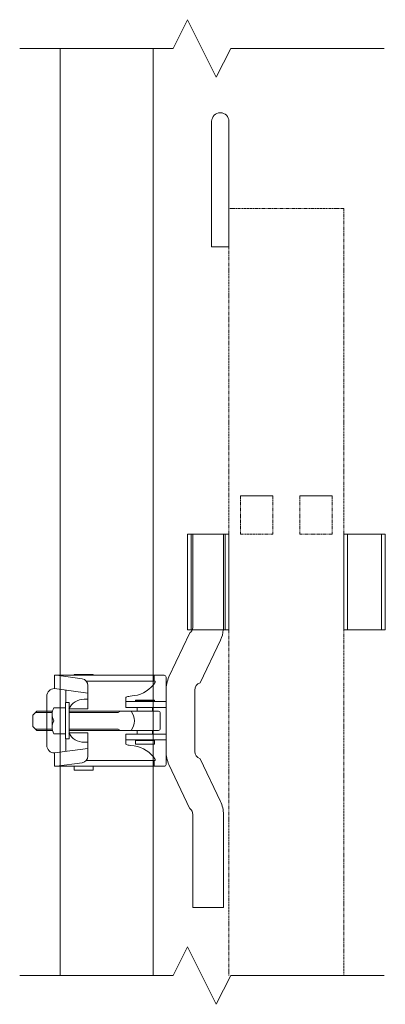
# Model space of a CAD drawing. Units: millimetres. Extents: x 989 to 13597, y 201 to 8411.
# Drawn here: x 4006 to 4197, y 7301 to 7815 of the extents above; entities that cross this region are included whole.
import ezdxf

# ---------------------------------------------------------------- set-up
doc = ezdxf.new("R2010")
doc.units = ezdxf.units.MM
doc.linetypes.add('HIDDEN', pattern=[9.525, 6.35, -3.175])
doc.linetypes.add('PHANTOM', pattern=[63.5, 31.75, -6.35, 6.35, -6.35, 6.35, -6.35])
for name, color, linetype, lineweight in [('2点鎖線', 6, 'PHANTOM', 9), ('実線', 3, 'Continuous', 18), ('破線', 4, 'HIDDEN', 9), ('細線', 4, 'Continuous', 9)]:
    doc.layers.add(name, color=color, linetype=linetype, lineweight=lineweight)

msp = doc.modelspace()

# ---------------------------------------------------------------- linework, layer by layer
at = {"layer": '2点鎖線', "linetype": 'Continuous', "ltscale": 0.05}
for p, q in [((4026.72, 7315.97), (4026.72, 7800.14)), ((4075.32, 7800.14), (4075.32, 7315.97)), ((4120.87, 7566.53), (4137.87, 7566.53)), ((4151.87, 7566.53), (4168.87, 7566.53))]:
    msp.add_line(p, q, dxfattribs=at)
at = {"layer": '2点鎖線', "ltscale": 0.05}
for p, q in [((4114.87, 7716.53), (4114.87, 7546.53)), ((4174.87, 7716.53), (4114.87, 7716.53)), ((4174.87, 7716.53), (4174.87, 7315.97)), ((4120.87, 7566.53), (4120.87, 7546.53)), ((4137.87, 7566.53), (4137.87, 7546.53)), ((4151.87, 7566.53), (4151.87, 7546.53)), ((4168.87, 7566.53), (4168.87, 7546.53)), ((4120.87, 7546.53), (4137.87, 7546.53)), ((4168.87, 7546.53), (4151.87, 7546.53)), ((4114.87, 7496.53), (4114.87, 7315.97))]:
    msp.add_line(p, q, dxfattribs=at)
at = {"layer": '実線', "linetype": 'Continuous', "ltscale": 0.05}
for p, q in [((4105.87, 7696.53), (4105.87, 7762.03)), ((4114.87, 7696.53), (4114.87, 7762.03))]:
    msp.add_line(p, q, dxfattribs=at)
at = {"layer": '実線', "ltscale": 0.05}
for p, q in [((4105.87, 7696.53), (4114.87, 7696.53)), ((4093.17, 7546.53), (4093.17, 7496.53)), ((4114.87, 7546.53), (4093.17, 7546.53)), ((4114.87, 7546.53), (4114.87, 7496.53)), ((4174.87, 7546.53), (4174.87, 7496.53)), ((4196.57, 7546.53), (4174.87, 7546.53)), ((4196.57, 7546.53), (4196.57, 7496.53)), ((4094.54, 7494.92), (4083.58, 7471.91)), ((4114.87, 7496.53), (4093.17, 7496.53)), ((4196.57, 7496.53), (4174.87, 7496.53)), ((4110.47, 7491.15), (4099.84, 7468.85)), ((4023.77, 7472.78), (4023.77, 7465.85)), ((4075.37, 7472.78), (4023.77, 7472.78)), ((4038.22, 7470.94), (4024.77, 7472.78)), ((4034.02, 7473.28), (4044.02, 7473.28)), ((4034.02, 7472.78), (4034.02, 7473.28)), ((4044.02, 7472.78), (4044.02, 7473.28)), ((4081.02, 7472.78), (4075.37, 7472.78)), ((4075.87, 7472.78), (4075.87, 7469.78)), ((4082.02, 7471.78), (4082.02, 7449.03)), ((4041.25, 7463.46), (4023.77, 7465.85)), ((4076.37, 7469.78), (4040.39, 7469.78)), ((4041.25, 7467.47), (4041.25, 7455.28)), ((4076.37, 7469.78), (4076.37, 7469.28)), ((4019.77, 7461.85), (4019.77, 7449.03)), ((4029.75, 7465.03), (4029.75, 7458.53)), ((4061.06, 7461.15), (4061.02, 7461.03)), ((4061.02, 7461.03), (4061.02, 7456.03)), ((4061.23, 7461.32), (4061.06, 7461.15)), ((4061.56, 7461.48), (4061.23, 7461.32)), ((4062.02, 7461.63), (4061.56, 7461.48)), ((4062.6, 7461.76), (4062.02, 7461.63)), ((4063.28, 7461.86), (4062.6, 7461.76)), ((4063.28, 7461.86), (4065.47, 7462.15)), ((4063.28, 7461.86), (4063.28, 7461.86)), ((4097.02, 7449.03), (4097.02, 7465.03)), ((4023.4, 7455.79), (4029.5, 7455.79)), ((4031.5, 7458.53), (4029.5, 7458.53)), ((4029.5, 7458.53), (4029.5, 7449.03)), ((4031.5, 7455.75), (4031.5, 7458.53)), ((4039.31, 7460.28), (4041.25, 7460.28)), ((4061.02, 7459.03), (4082.02, 7459.03)), ((4061.02, 7456.03), (4082.02, 7456.03)), ((4066.02, 7459.78), (4076.02, 7459.78)), ((4066.02, 7459.28), (4066.02, 7459.78)), ((4066.02, 7459.28), (4076.02, 7459.28)), ((4067.02, 7459.03), (4067.02, 7459.28)), ((4067.02, 7454.03), (4067.02, 7456.03)), ((4075.02, 7459.03), (4075.02, 7459.28)), ((4075.02, 7454.03), (4075.02, 7456.03)), ((4076.02, 7459.28), (4076.02, 7459.78)), ((4014.5, 7454.03), (4012.5, 7452.03)), ((4012.5, 7452.03), (4012.5, 7446.03)), ((4022.56, 7453.33), (4013.8, 7453.33)), ((4022.69, 7454.03), (4014.5, 7454.03)), ((4022.5, 7452.74), (4022.5, 7449.03)), ((4031.25, 7455.28), (4041.25, 7455.28)), ((4031.5, 7449.03), (4031.5, 7455.28)), ((4078.02, 7454.03), (4031.5, 7454.03)), ((4057.02, 7453.33), (4031.5, 7453.33)), ((4057.02, 7453.33), (4058.23, 7454.03)), ((4079.02, 7453.03), (4079.02, 7449.03)), ((4012.5, 7446.03), (4014.5, 7444.03)), ((4019.77, 7436.21), (4019.77, 7449.03)), ((4022.5, 7445.31), (4022.5, 7449.03)), ((4029.5, 7439.53), (4029.5, 7449.03)), ((4031.5, 7449.03), (4031.5, 7442.78)), ((4079.02, 7445.03), (4079.02, 7449.03)), ((4082.02, 7426.28), (4082.02, 7449.03)), ((4097.02, 7449.03), (4097.02, 7433.03)), ((4022.56, 7444.73), (4013.8, 7444.73)), ((4022.69, 7444.03), (4014.5, 7444.03)), ((4023.4, 7442.26), (4029.5, 7442.26)), ((4031.25, 7442.78), (4041.25, 7442.78)), ((4057.02, 7444.73), (4031.5, 7444.73)), ((4078.02, 7444.03), (4031.5, 7444.03)), ((4031.5, 7442.31), (4031.5, 7439.53)), ((4041.25, 7430.58), (4041.25, 7442.78)), ((4057.02, 7444.73), (4058.23, 7444.03)), ((4061.02, 7442.03), (4082.02, 7442.03)), ((4061.02, 7437.03), (4061.02, 7442.03)), ((4067.02, 7444.03), (4067.02, 7442.03)), ((4075.02, 7444.03), (4075.02, 7442.03)), ((4031.5, 7439.53), (4029.5, 7439.53)), ((4029.75, 7433.02), (4029.75, 7439.53)), ((4039.31, 7437.78), (4041.25, 7437.78)), ((4061.02, 7439.03), (4082.02, 7439.03)), ((4061.02, 7437.03), (4061.02, 7437.03)), ((4061.02, 7437.03), (4061.1, 7436.85)), ((4061.1, 7436.85), (4061.32, 7436.69)), ((4061.32, 7436.69), (4061.69, 7436.53)), ((4061.69, 7436.53), (4062.19, 7436.38)), ((4062.19, 7436.38), (4062.81, 7436.26)), ((4062.81, 7436.26), (4063.28, 7436.19)), ((4063.28, 7436.19), (4065.47, 7435.9)), ((4066.02, 7438.78), (4076.02, 7438.78)), ((4066.02, 7436.78), (4066.02, 7438.78)), ((4066.02, 7436.78), (4076.02, 7436.78)), ((4067.02, 7439.03), (4067.02, 7438.78)), ((4075.02, 7439.03), (4075.02, 7438.78)), ((4076.02, 7436.78), (4076.02, 7438.78)), ((4041.25, 7434.59), (4023.77, 7432.21)), ((4023.77, 7425.28), (4023.77, 7432.21)), ((4075.37, 7425.28), (4023.77, 7425.28)), ((4038.22, 7427.11), (4024.77, 7425.28)), ((4034.02, 7423.28), (4034.02, 7425.28)), ((4076.37, 7428.28), (4040.39, 7428.28)), ((4044.02, 7423.28), (4044.02, 7425.28)), ((4081.02, 7425.28), (4075.37, 7425.28)), ((4075.87, 7425.28), (4075.87, 7428.28)), ((4076.37, 7428.28), (4076.37, 7428.78)), ((4094.54, 7403.13), (4083.58, 7426.15)), ((4110.47, 7406.91), (4099.84, 7429.21)), ((4034.02, 7423.28), (4044.02, 7423.28)), ((4096.02, 7400.03), (4096.02, 7351.53)), ((4112.02, 7351.53), (4112.02, 7400.03)), ((4096.02, 7351.53), (4112.02, 7351.53))]:
    msp.add_line(p, q, dxfattribs=at)
at = {"layer": '実線', "linetype": 'Continuous', "ltscale": 0.05}
msp.add_arc((4110.37, 7762.03), 4.5, 0, 180, dxfattribs=at)
at = {"layer": '実線', "ltscale": 0.05}
for centre, radius, start, end in [((4092.02, 7498.03), 4, 309.0477, 337.9757), ((4096.02, 7498.03), 16, 334.5238, 354.6206), ((4037.75, 7467.47), 3.5, 0, 82.2267), ((4081.02, 7471.78), 1, 0, 90), ((4098.02, 7465.03), 16, 154.5238, 180), ((4023.77, 7461.85), 4, 90, 180), ((4063.52, 7477.02), 15, 277.4517, 328.9091), ((4101.02, 7465.03), 4, 107.1392, 180), ((4029.25, 7452.41), 6.75, 149.9392, 210.0608), ((4039.31, 7451.28), 9, 90, 153.6122), ((4057.53, 7449.03), 8, 0, 38.6823), ((4078.02, 7453.03), 1, 0, 90.0001), ((4029.25, 7445.64), 6.75, 149.9392, 210.0608), ((4057.53, 7449.03), 8, 321.3177, 0), ((4039.31, 7446.78), 9, 206.3878, 270), ((4078.02, 7445.03), 1, 269.9999, 0), ((4023.77, 7436.21), 4, 180, 270), ((4063.52, 7421.03), 15, 31.0909, 82.5483), ((4037.75, 7430.58), 3.5, 277.7733, 0), ((4098.02, 7433.03), 16, 180, 205.4762), ((4101.02, 7433.03), 4, 180, 252.8608), ((4081.02, 7426.28), 1, 270, 0), ((4096.02, 7400.03), 16, 0, 25.4762), ((4092.02, 7400.03), 4, 0, 50.9523)]:
    msp.add_arc(centre, radius, start, end, dxfattribs=at)
at = {"layer": '破線', "ltscale": 0.05}
for p, q in [((4095.17, 7546.53), (4095.17, 7496.53)), ((4096.02, 7498.03), (4096.02, 7546.53)), ((4112.02, 7546.53), (4112.02, 7498.03)), ((4112.87, 7546.53), (4112.87, 7496.53)), ((4176.87, 7546.53), (4176.87, 7496.53)), ((4194.57, 7546.53), (4194.57, 7496.53))]:
    msp.add_line(p, q, dxfattribs=at)
for centre, radius, start in [((4092.02, 7498.03), 4, 337.9757), ((4096.02, 7498.03), 16, 354.6206)]:
    msp.add_arc(centre, radius, start, 0, dxfattribs=at)
at = {"layer": '細線', "ltscale": 0.05}
for p, q in [((4093.3, 7815.14), (4085.8, 7800.14)), ((4093.3, 7815.14), (4108.3, 7785.14)), ((4005.6, 7800.14), (4085.8, 7800.14)), ((4108.3, 7785.14), (4115.8, 7800.14)), ((4115.8, 7800.14), (4196, 7800.14)), ((4093.3, 7330.97), (4085.8, 7315.97)), ((4093.3, 7330.97), (4108.3, 7300.97)), ((4005.6, 7315.97), (4085.8, 7315.97)), ((4108.3, 7300.97), (4115.8, 7315.97)), ((4115.8, 7315.97), (4196, 7315.97))]:
    msp.add_line(p, q, dxfattribs=at)

doc.saveas('drawing.dxf')
